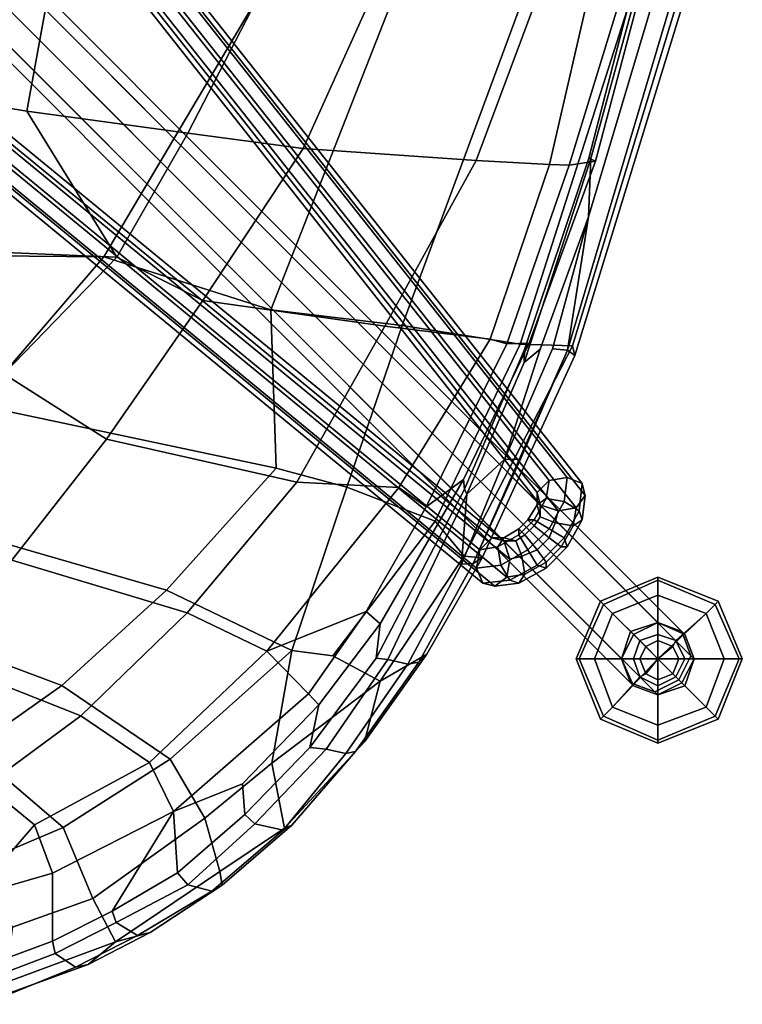
# Model space of a CAD drawing. Units: inches. Extents: x -13.6 to 9.5, y -12.5 to 12.5.
# Drawn here: x 5.5 to 9.2, y -11.2 to -6.1 of the extents above; entities that cross this region are included whole.
import ezdxf

# ---------------------------------------------------------------- set-up
doc = ezdxf.new("R2010")
doc.units = ezdxf.units.IN
doc.header["$MEASUREMENT"] = 0
for name, color, linetype in [('SEAT', 5, 'Continuous'), ('SEAT-BASE', 5, 'Continuous'), ('SEAT-GLIDE', 5, 'Continuous')]:
    doc.layers.add(name, color=color, linetype=linetype)

msp = doc.modelspace()

# ---------------------------------------------------------------- linework, layer by layer
at = {"layer": 'SEAT'}
for points in [[(5.5446, -6.6016, 17.5309), (3.7891, -6.3124, 17.2283), (3.7644, -5.4097, 17.1286), (5.7146, -5.6644, 17.4605)], [(5.2014, -5.5859, 17.6255), (4.7838, -7.346, 17.7941), (5.9418, -7.3559, 17.8962), (6.7931, -5.9206, 17.7952)], [(5.5446, -6.6016, 17.5309), (5.7146, -5.6644, 17.4605), (6.7885, -5.9197, 17.5989), (6.3782, -6.7166, 17.6422)], [(8.3429, -7.8377, 16.5756), (8.4505, -7.1482, 16.418), (8.8388, -5.8486, 16.2538), (8.9207, -5.8973, 16.2895)], [(8.4505, -7.1482, 16.418), (8.4638, -6.8473, 16.4444), (8.7302, -5.8738, 16.305), (8.8388, -5.8486, 16.2538)], [(5.9418, -7.3559, 17.8962), (6.8074, -7.6302, 17.9213), (7.4915, -5.8835, 17.7418), (6.7931, -5.9206, 17.7952)], [(7.3901, -5.8723, 17.5795), (6.9745, -6.7946, 17.6612), (6.3782, -6.7166, 17.6422), (6.7885, -5.9197, 17.5989)], [(7.4915, -5.8835, 17.7418), (6.8074, -7.6302, 17.9213), (7.4873, -7.7114, 17.78), (8.1586, -5.8958, 17.555)], [(7.8705, -6.8575, 17.4602), (6.9745, -6.7946, 17.6612), (7.3901, -5.8723, 17.5795), (8.2319, -5.887, 17.3185)], [(7.4873, -7.7114, 17.78), (8.0972, -7.8078, 17.3815), (8.7068, -5.9033, 17.1366), (8.1586, -5.8958, 17.555)], [(8.4717, -5.9112, 17.1268), (8.2501, -6.878, 17.1957), (7.8705, -6.8575, 17.4602), (8.2319, -5.887, 17.3185)], [(8.7068, -5.9033, 17.1366), (8.0972, -7.8078, 17.3815), (8.3689, -7.8155, 16.8901), (8.9507, -5.9006, 16.6769)], [(8.3506, -6.8808, 17.0762), (8.2501, -6.878, 17.1957), (8.4717, -5.9112, 17.1268), (8.6552, -5.8915, 16.9107)], [(8.3799, -7.866, 16.7269), (8.3429, -7.8377, 16.5756), (8.9207, -5.8973, 16.2895), (8.9734, -5.9353, 16.4586)], [(8.7354, -5.9229, 16.7175), (8.4878, -6.8614, 16.8027), (8.3506, -6.8808, 17.0762), (8.6552, -5.8915, 16.9107)], [(8.3799, -7.866, 16.7269), (8.9734, -5.9353, 16.4586), (8.9507, -5.9006, 16.6769), (8.3689, -7.8155, 16.8901)], [(8.4533, -6.8444, 16.5007), (8.7036, -5.8785, 16.3896), (8.7302, -5.8738, 16.305), (8.4638, -6.8473, 16.4444)], [(8.4878, -6.8614, 16.8027), (8.7354, -5.9229, 16.7175), (8.7036, -5.8785, 16.3896), (8.4533, -6.8444, 16.5007)], [(4.3626, -7.2892, 17.4789), (3.7891, -6.3124, 17.2283), (5.5446, -6.6016, 17.5309), (6.0107, -7.3577, 17.7023)], [(6.3782, -6.7166, 17.6422), (6.0107, -7.3577, 17.7023), (5.5446, -6.6016, 17.5309), (6.3782, -6.7166, 17.6422)], [(6.9745, -6.7946, 17.6612), (6.4546, -7.5811, 17.7351), (6.0107, -7.3577, 17.7023), (6.3782, -6.7166, 17.6422)], [(7.397, -7.7138, 17.6065), (6.4546, -7.5811, 17.7351), (6.9745, -6.7946, 17.6612), (7.8705, -6.8575, 17.4602)], [(8.2501, -6.878, 17.1957), (7.942, -7.7815, 17.2937), (7.397, -7.7138, 17.6065), (7.8705, -6.8575, 17.4602)], [(8.0282, -7.8059, 17.1591), (8.3506, -6.8808, 17.0762), (8.4878, -6.8614, 16.8027), (8.1442, -7.8022, 16.9624)], [(8.1188, -7.9028, 16.6059), (8.1199, -7.8355, 16.6351), (8.4533, -6.8444, 16.5007), (8.4638, -6.8473, 16.4444)], [(8.1188, -7.9028, 16.6059), (8.4638, -6.8473, 16.4444), (8.4505, -7.1482, 16.418), (8.2001, -7.834, 16.547)], [(8.4878, -6.8614, 16.8027), (8.4533, -6.8444, 16.5007), (8.1199, -7.8355, 16.6351), (8.1442, -7.8022, 16.9624)], [(8.2501, -6.878, 17.1957), (8.3506, -6.8808, 17.0762), (8.0282, -7.8059, 17.1591), (7.942, -7.7815, 17.2937)], [(8.2649, -7.8318, 16.5374), (8.0159, -8.4043, 16.672), (8.2001, -7.834, 16.547), (8.4505, -7.1482, 16.418)], [(8.2649, -7.8318, 16.5374), (8.4505, -7.1482, 16.418), (8.3429, -7.8377, 16.5756), (8.2649, -7.8318, 16.5374)], [(4.3626, -7.2892, 17.4789), (4.3626, -7.2892, 17.4789), (6.0107, -7.3577, 17.7023), (5.4256, -7.9614, 17.7803)], [(4.7838, -7.346, 17.7941), (4.0411, -7.9095, 17.8493), (5.2829, -8.1206, 18.0427), (5.9418, -7.3559, 17.8962)], [(5.2829, -8.1206, 18.0427), (6.8346, -8.4494, 18.0171), (6.8074, -7.6302, 17.9213), (5.9418, -7.3559, 17.8962)], [(6.4546, -7.5811, 17.7351), (5.9557, -8.2991, 17.889), (5.4256, -7.9614, 17.7803), (6.0107, -7.3577, 17.7023)], [(6.9407, -8.5211, 17.7935), (5.9557, -8.2991, 17.889), (6.4546, -7.5811, 17.7351), (7.397, -7.7138, 17.6065)], [(6.8074, -7.6302, 17.9213), (6.8346, -8.4494, 18.0171), (7.2008, -8.5475, 17.9116), (7.4873, -7.7114, 17.78)], [(7.942, -7.7815, 17.2937), (7.4693, -8.5488, 17.5425), (6.9407, -8.5211, 17.7935), (7.397, -7.7138, 17.6065)], [(7.2008, -8.5475, 17.9116), (7.6569, -8.7232, 17.5895), (8.0972, -7.8078, 17.3815), (7.4873, -7.7114, 17.78)], [(7.6107, -8.6488, 17.3869), (7.4693, -8.5488, 17.5425), (7.942, -7.7815, 17.2937), (8.0282, -7.8059, 17.1591)], [(8.1442, -7.8022, 16.9624), (7.8049, -8.5074, 17.1679), (7.6107, -8.6488, 17.3869), (8.0282, -7.8059, 17.1591)], [(8.0972, -7.8078, 17.3815), (7.6569, -8.7232, 17.5895), (7.8082, -8.9038, 17.282), (8.3689, -7.8155, 16.8901)], [(8.1199, -7.8355, 16.6351), (7.8094, -8.5584, 16.8217), (7.8049, -8.5074, 17.1679), (8.1442, -7.8022, 16.9624)], [(7.8082, -8.9038, 17.282), (7.9005, -8.9133, 17.0318), (8.3799, -7.866, 16.7269), (8.3689, -7.8155, 16.8901)], [(7.8094, -8.5584, 16.8217), (8.1199, -7.8355, 16.6351), (8.1188, -7.9028, 16.6059), (7.8215, -8.5838, 16.7904)], [(8.0159, -8.4043, 16.672), (7.8215, -8.5838, 16.7904), (8.1188, -7.9028, 16.6059), (8.2001, -7.834, 16.547)], [(7.8538, -8.942, 16.8929), (8.3429, -7.8377, 16.5756), (8.3799, -7.866, 16.7269), (7.9005, -8.9133, 17.0318)], [(8.3429, -7.8377, 16.5756), (8.3429, -7.8377, 16.5756), (7.8538, -8.942, 16.8929), (8.0987, -8.4023, 16.6991)], [(8.0987, -8.4023, 16.6991), (8.0159, -8.4043, 16.672), (8.2649, -7.8318, 16.5374), (8.3429, -7.8377, 16.5756)], [(5.9557, -8.2991, 17.889), (5.467, -8.9243, 18.1598), (4.8843, -8.7515, 18.0922), (5.4256, -7.9614, 17.7803)], [(6.2664, -9.0795, 18.2904), (6.8346, -8.4494, 18.0171), (5.2829, -8.1206, 18.0427), (4.857, -8.6731, 18.261)], [(6.3742, -9.1971, 18.1191), (5.467, -8.9243, 18.1598), (5.9557, -8.2991, 17.889), (6.9407, -8.5211, 17.7935)], [(7.7937, -8.9461, 16.8577), (8.0159, -8.4043, 16.672), (8.0987, -8.4023, 16.6991), (7.8538, -8.942, 16.8929)], [(7.8215, -8.5838, 16.7904), (7.8215, -8.5838, 16.7904), (8.0159, -8.4043, 16.672), (7.7937, -8.9461, 16.8577)], [(7.2008, -8.5475, 17.9116), (6.8346, -8.4494, 18.0171), (6.2664, -9.0795, 18.2904), (6.9154, -9.3923, 18.1233)], [(7.4693, -8.5488, 17.5425), (6.7867, -9.3966, 18.0043), (6.3742, -9.1971, 18.1191), (6.9407, -8.5211, 17.7935)], [(7.3002, -9.1906, 17.5831), (6.7867, -9.3966, 18.0043), (7.4693, -8.5488, 17.5425), (7.6107, -8.6488, 17.3869)], [(7.1284, -9.4196, 17.96), (7.6569, -8.7232, 17.5895), (7.2008, -8.5475, 17.9116), (6.9154, -9.3923, 18.1233)], [(7.8049, -8.5074, 17.1679), (7.372, -9.2546, 17.4422), (7.3002, -9.1906, 17.5831), (7.6107, -8.6488, 17.3869)], [(7.3518, -9.4319, 17.1575), (7.372, -9.2546, 17.4422), (7.8049, -8.5074, 17.1679), (7.8094, -8.5584, 16.8217)], [(7.4128, -9.4389, 17.1027), (7.3518, -9.4319, 17.1575), (7.8094, -8.5584, 16.8217), (7.8215, -8.5838, 16.7904)], [(7.516, -9.4629, 17.1013), (7.4128, -9.4389, 17.1027), (7.8215, -8.5838, 16.7904), (7.7937, -8.9461, 16.8577)], [(4.4641, -9.1013, 18.6607), (5.725, -9.5731, 18.7879), (6.2664, -9.0795, 18.2904), (4.857, -8.6731, 18.261)], [(7.3726, -9.5504, 17.628), (7.8082, -8.9038, 17.282), (7.6569, -8.7232, 17.5895), (7.1284, -9.4196, 17.96)], [(7.3726, -9.5504, 17.628), (7.6137, -9.4106, 17.2201), (7.9005, -8.9133, 17.0318), (7.8082, -8.9038, 17.282)], [(7.6137, -9.4106, 17.2201), (7.5724, -9.453, 17.1413), (7.8538, -8.942, 16.8929), (7.9005, -8.9133, 17.0318)], [(6.3742, -9.1971, 18.1191), (5.8244, -9.7298, 18.6556), (5.0221, -9.4131, 18.6291), (5.467, -8.9243, 18.1598)], [(7.516, -9.4629, 17.1013), (7.7937, -8.9461, 16.8577), (7.8538, -8.942, 16.8929), (7.5724, -9.453, 17.1413)], [(5.2577, -9.9024, 19.5043), (5.725, -9.5731, 18.7879), (4.4641, -9.1013, 18.6607), (4.0774, -9.4514, 19.3502)], [(6.2664, -9.0795, 18.2904), (5.725, -9.5731, 18.7879), (6.2861, -9.9541, 18.7554), (6.9154, -9.3923, 18.1233)], [(6.1792, -9.9712, 18.6255), (5.8244, -9.7298, 18.6556), (6.3742, -9.1971, 18.1191), (6.7867, -9.3966, 18.0043)], [(7.0026, -9.6166, 17.8304), (6.7867, -9.3966, 18.0043), (7.3002, -9.1906, 17.5831), (7.0026, -9.6166, 17.8304)], [(7.3002, -9.1906, 17.5831), (7.372, -9.2546, 17.4422), (7.0556, -9.6731, 17.6957), (7.0026, -9.6166, 17.8304)], [(7.372, -9.2546, 17.4422), (7.3518, -9.4319, 17.1575), (7.0086, -9.8942, 17.4889), (7.0556, -9.6731, 17.6957)], [(5.3337, -10.0908, 19.4081), (4.6312, -9.7526, 19.2924), (5.0221, -9.4131, 18.6291), (5.8244, -9.7298, 18.6556)], [(7.0026, -9.6166, 17.8304), (6.3038, -10.2246, 18.6054), (6.1792, -9.9712, 18.6255), (6.7867, -9.3966, 18.0043)], [(6.9154, -9.3923, 18.1233), (6.2861, -9.9541, 18.7554), (6.4656, -10.2605, 18.6676), (6.8117, -9.9757, 18.2492)], [(7.1284, -9.4196, 17.96), (6.9154, -9.3923, 18.1233), (6.8117, -9.9757, 18.2492), (7.3726, -9.5504, 17.628)], [(7.2448, -9.9154, 17.4486), (7.5724, -9.453, 17.1413), (7.6137, -9.4106, 17.2201), (7.2926, -9.8655, 17.4948)], [(7.6137, -9.4106, 17.2201), (7.6137, -9.4106, 17.2201), (7.3726, -9.5504, 17.628), (7.2926, -9.8655, 17.4948)], [(7.0086, -9.8942, 17.4889), (7.3518, -9.4319, 17.1575), (7.4128, -9.4389, 17.1027), (7.0929, -9.902, 17.4129)], [(7.0929, -9.902, 17.4129), (7.4128, -9.4389, 17.1027), (7.516, -9.4629, 17.1013), (7.1955, -9.926, 17.4153)], [(7.2448, -9.9154, 17.4486), (7.1955, -9.926, 17.4153), (7.516, -9.4629, 17.1013), (7.5724, -9.453, 17.1413)], [(6.2861, -9.9541, 18.7554), (5.725, -9.5731, 18.7879), (5.2577, -9.9024, 19.5043), (5.7319, -10.3089, 19.5876)], [(7.3726, -9.5504, 17.628), (6.8117, -9.9757, 18.2492), (6.8782, -10.3115, 17.9699), (7.2926, -9.8655, 17.4948)], [(6.6602, -10.0826, 18.1116), (6.3038, -10.2246, 18.6054), (7.0026, -9.6166, 17.8304), (7.0556, -9.6731, 17.6957)], [(7.0086, -9.8942, 17.4889), (6.673, -10.24, 17.8628), (6.6602, -10.0826, 18.1116), (7.0556, -9.6731, 17.6957)], [(6.1792, -9.9712, 18.6255), (5.5842, -10.2947, 19.4538), (5.3337, -10.0908, 19.4081), (5.8244, -9.7298, 18.6556)], [(6.9163, -10.2955, 17.8475), (7.2448, -9.9154, 17.4486), (7.2926, -9.8655, 17.4948), (6.8782, -10.3115, 17.9699)], [(5.2577, -9.9024, 19.5043), (4.8444, -10.0978, 20.4128), (5.2833, -10.497, 20.5115), (5.7319, -10.3089, 19.5876)], [(6.7249, -10.2888, 17.8016), (6.673, -10.24, 17.8628), (7.0086, -9.8942, 17.4889), (7.0929, -9.902, 17.4129)], [(6.8709, -10.3219, 17.813), (6.7249, -10.2888, 17.8016), (7.0929, -9.902, 17.4129), (7.1955, -9.926, 17.4153)], [(6.8709, -10.3219, 17.813), (7.1955, -9.926, 17.4153), (7.2448, -9.9154, 17.4486), (6.9163, -10.2955, 17.8475)], [(5.6768, -10.5446, 19.5484), (5.5842, -10.2947, 19.4538), (6.1792, -9.9712, 18.6255), (6.3038, -10.2246, 18.6054)], [(5.8858, -10.675, 19.5631), (6.4656, -10.2605, 18.6676), (6.2861, -9.9541, 18.7554), (5.7319, -10.3089, 19.5876)], [(6.8782, -10.3115, 17.9699), (6.8117, -9.9757, 18.2492), (6.4656, -10.2605, 18.6676), (6.5429, -10.5365, 18.4446)], [(6.6602, -10.0826, 18.1116), (6.673, -10.24, 17.8628), (6.3246, -10.5419, 18.2928), (6.3038, -10.2246, 18.6054)], [(5.2646, -10.6628, 20.3453), (5.0893, -10.4491, 20.3599), (5.3337, -10.0908, 19.4081), (5.5842, -10.2947, 19.4538)], [(5.9858, -10.7416, 18.7938), (5.677, -10.8963, 19.3162), (5.6768, -10.5446, 19.5484), (6.3038, -10.2246, 18.6054)], [(5.9858, -10.7416, 18.7938), (5.9858, -10.7416, 18.7938), (6.3038, -10.2246, 18.6054), (6.3246, -10.5419, 18.2928)], [(6.4656, -10.2605, 18.6676), (5.8858, -10.675, 19.5631), (6.0029, -10.8988, 19.2092), (6.5429, -10.5365, 18.4446)], [(6.3246, -10.5419, 18.2928), (6.673, -10.24, 17.8628), (6.7249, -10.2888, 17.8016), (6.3768, -10.604, 18.2556)], [(6.3768, -10.604, 18.2556), (6.7249, -10.2888, 17.8016), (6.8709, -10.3219, 17.813), (6.5022, -10.6369, 18.272)], [(5.5842, -10.2947, 19.4538), (5.6768, -10.5446, 19.5484), (5.2646, -10.6628, 20.3453), (5.5842, -10.2947, 19.4538)], [(5.2833, -10.497, 20.5115), (5.4695, -10.8243, 20.4235), (5.8858, -10.675, 19.5631), (5.7319, -10.3089, 19.5876)], [(6.5554, -10.606, 18.296), (6.5022, -10.6369, 18.272), (6.8709, -10.3219, 17.813), (6.9163, -10.2955, 17.8475)], [(6.5554, -10.606, 18.296), (6.9163, -10.2955, 17.8475), (6.8782, -10.3115, 17.9699), (6.5429, -10.5365, 18.4446)], [(6.0058, -10.8004, 18.7744), (5.9858, -10.7416, 18.7938), (6.3246, -10.5419, 18.2928), (6.3768, -10.604, 18.2556)], [(6.0029, -10.8988, 19.2092), (6.1819, -10.8512, 18.7938), (6.5554, -10.606, 18.296), (6.5429, -10.5365, 18.4446)], [(5.6768, -10.5446, 19.5484), (5.677, -10.8963, 19.3162), (5.1685, -11.0843, 20.3728), (5.2646, -10.6628, 20.3453)], [(6.1172, -10.8674, 18.7797), (6.0058, -10.8004, 18.7744), (6.3768, -10.604, 18.2556), (6.5022, -10.6369, 18.272)], [(6.1172, -10.8674, 18.7797), (6.5022, -10.6369, 18.272), (6.5554, -10.606, 18.296), (6.1819, -10.8512, 18.7938)], [(5.8858, -10.675, 19.5631), (5.4695, -10.8243, 20.4235), (5.4297, -11.1115, 20.406), (6.0029, -10.8988, 19.2092)], [(5.677, -10.8963, 19.3162), (5.9858, -10.7416, 18.7938), (6.0058, -10.8004, 18.7744), (5.6915, -10.9595, 19.3097)], [(5.6915, -10.9595, 19.3097), (6.0058, -10.8004, 18.7744), (6.1172, -10.8674, 18.7797), (5.7964, -11.0309, 19.3241)], [(5.1685, -11.0843, 20.3728), (5.677, -10.8963, 19.3162), (5.6915, -10.9595, 19.3097), (5.1844, -11.1512, 20.3672)], [(5.4297, -11.1115, 20.406), (5.3781, -11.1905, 20.4246), (5.861, -11.0175, 19.3384), (6.0029, -10.8988, 19.2092)], [(5.7964, -11.0309, 19.3241), (6.1172, -10.8674, 18.7797), (6.1819, -10.8512, 18.7938), (5.861, -11.0175, 19.3384)], [(6.0029, -10.8988, 19.2092), (6.0029, -10.8988, 19.2092), (5.861, -11.0175, 19.3384), (6.1819, -10.8512, 18.7938)], [(5.1844, -11.1512, 20.3672), (5.6915, -10.9595, 19.3097), (5.7964, -11.0309, 19.3241), (5.3247, -11.2228, 20.3993)], [(5.3247, -11.2228, 20.3993), (5.7964, -11.0309, 19.3241), (5.861, -11.0175, 19.3384), (5.3781, -11.1905, 20.4246)]]:
    msp.add_3dface(points, dxfattribs=at)
at = {"layer": 'SEAT-BASE'}
for points in [[(8.2472, -8.5129, 2.8125), (1.4688, 0.0469, 10.7969), (1.5625, 0.0625, 10.7969), (8.341, -8.4972, 2.8125)], [(8.341, -8.4972, 2.8125), (1.5625, 0.0625, 10.7969), (1.6406, 0.0312, 10.8438), (8.4191, -8.5285, 2.8438)], [(8.1847, -8.5754, 2.8594), (1.4219, -0.0156, 10.8594), (1.4688, 0.0469, 10.7969), (8.2472, -8.5129, 2.8125)], [(8.4191, -8.5285, 2.8438), (1.6406, 0.0312, 10.8438), (1.6562, -0.0312, 10.9062), (8.4347, -8.591, 2.9219)], [(8.2004, -8.6379, 2.9375), (1.4375, -0.0781, 10.9219), (1.4219, -0.0156, 10.8594), (8.1847, -8.5754, 2.8594)], [(8.4347, -8.591, 2.9219), (1.6562, -0.0312, 10.9062), (1.6094, -0.0938, 10.9531), (8.3879, -8.6535, 2.9688)], [(8.2941, -8.6691, 2.9688), (1.5156, -0.1094, 10.9688), (1.4375, -0.0781, 10.9219), (8.2004, -8.6379, 2.9375)], [(8.3879, -8.6535, 2.9688), (1.6094, -0.0938, 10.9531), (1.5156, -0.1094, 10.9688), (8.2941, -8.6691, 2.9688)], [(-0.7344, -1.7812, 10.7969), (7.8879, -8.8722, 2.8125), (7.8722, -8.966, 2.8125), (-0.75, -1.875, 10.7969)], [(-0.6875, -1.7344, 10.8594), (7.9504, -8.8097, 2.8594), (7.8879, -8.8722, 2.8125), (-0.7344, -1.7812, 10.7969)], [(-0.6094, -1.75, 10.9219), (8.0129, -8.8254, 2.9375), (7.9504, -8.8097, 2.8594), (-0.6875, -1.7344, 10.8594)], [(-0.5781, -1.8281, 10.9688), (8.0441, -8.9191, 2.9688), (8.0129, -8.8254, 2.9375), (-0.6094, -1.75, 10.9219)], [(-0.5938, -1.9219, 10.9531), (8.0285, -9.0129, 2.9688), (8.0441, -8.9191, 2.9688), (-0.5781, -1.8281, 10.9688)], [(-0.75, -1.875, 10.7969), (7.8722, -8.966, 2.8125), (7.9035, -9.0441, 2.8438), (-0.7188, -1.9531, 10.8438)], [(-0.6562, -1.9688, 10.9062), (7.966, -9.0597, 2.9219), (8.0285, -9.0129, 2.9688), (-0.5938, -1.9219, 10.9531)], [(-0.7188, -1.9531, 10.8438), (7.9035, -9.0441, 2.8438), (7.966, -9.0597, 2.9219), (-0.6562, -1.9688, 10.9062)], [(8.8097, -9.2472, 1.2812), (8.6691, -9.2941, 1.2656), (3.0156, -3.6406, 15.7188), (3.1562, -3.5938, 15.7344)], [(8.9347, -9.2941, 1.3125), (8.8097, -9.2472, 1.2812), (3.1562, -3.5938, 15.7344), (3.2812, -3.6406, 15.7656)], [(8.6691, -9.2941, 1.2656), (8.6222, -9.4347, 1.2812), (2.9688, -3.7812, 15.7344), (3.0156, -3.6406, 15.7188)], [(8.9816, -9.4191, 1.3594), (8.9347, -9.2941, 1.3125), (3.2812, -3.6406, 15.7656), (3.3281, -3.7656, 15.8125)], [(8.9191, -9.5441, 1.375), (8.9816, -9.4191, 1.3594), (3.3281, -3.7656, 15.8125), (3.2656, -3.8906, 15.8125)], [(8.6222, -9.4347, 1.2812), (8.6691, -9.5597, 1.3125), (3.0156, -3.9062, 15.7656), (2.9688, -3.7812, 15.7344)], [(8.6691, -9.5597, 1.3125), (8.7941, -9.6066, 1.3594), (3.1406, -3.9531, 15.8125), (3.0156, -3.9062, 15.7656)], [(8.7941, -9.6066, 1.3594), (8.9191, -9.5441, 1.375), (3.2656, -3.8906, 15.8125), (3.1406, -3.9531, 15.8125)], [(8.2316, -8.6066, 2.7344), (8.2472, -8.5129, 2.8125), (8.341, -8.4972, 2.8125), (8.3254, -8.6222, 2.7031)], [(8.3254, -8.6222, 2.7031), (8.341, -8.4972, 2.8125), (8.4191, -8.5285, 2.8438), (8.4035, -8.6691, 2.7344)], [(8.1847, -8.6379, 2.8125), (8.1847, -8.5754, 2.8594), (8.2472, -8.5129, 2.8125), (8.2316, -8.6066, 2.7344)], [(8.4035, -8.6691, 2.7344), (8.4191, -8.5285, 2.8438), (8.4347, -8.591, 2.9219), (8.4191, -8.716, 2.8125)], [(8.1379, -8.716, 2.7812), (8.1847, -8.6379, 2.8125), (8.2316, -8.6066, 2.7344), (8.1691, -8.716, 2.6875)], [(8.1691, -8.716, 2.6875), (8.2316, -8.6066, 2.7344), (8.3254, -8.6222, 2.7031), (8.2472, -8.7629, 2.6406)], [(8.2004, -8.7004, 2.8906), (8.2004, -8.6379, 2.9375), (8.1847, -8.5754, 2.8594), (8.1847, -8.6379, 2.8125)], [(8.4191, -8.716, 2.8125), (8.4347, -8.591, 2.9219), (8.3879, -8.6535, 2.9688), (8.3722, -8.7472, 2.8906)], [(8.1691, -8.7472, 2.8594), (8.2004, -8.7004, 2.8906), (8.1847, -8.6379, 2.8125), (8.1379, -8.716, 2.7812)], [(8.2785, -8.7316, 2.9219), (8.2941, -8.6691, 2.9688), (8.2004, -8.6379, 2.9375), (8.2004, -8.7004, 2.8906)], [(8.2472, -8.7629, 2.6406), (8.3254, -8.6222, 2.7031), (8.4035, -8.6691, 2.7344), (8.3254, -8.8097, 2.6719)], [(8.3722, -8.7472, 2.8906), (8.3879, -8.6535, 2.9688), (8.2941, -8.6691, 2.9688), (8.2785, -8.7316, 2.9219)], [(8.2472, -8.8097, 2.8906), (8.2785, -8.7316, 2.9219), (8.2004, -8.7004, 2.8906), (8.1691, -8.7472, 2.8594)], [(8.3254, -8.8097, 2.6719), (8.4035, -8.6691, 2.7344), (8.4191, -8.716, 2.8125), (8.341, -8.8566, 2.75)], [(8.091, -8.7629, 2.7812), (8.1379, -8.716, 2.7812), (8.1691, -8.716, 2.6875), (8.091, -8.7941, 2.6875)], [(8.1222, -8.7941, 2.8594), (8.1691, -8.7472, 2.8594), (8.1379, -8.716, 2.7812), (8.091, -8.7629, 2.7812)], [(8.091, -8.7941, 2.6875), (8.1691, -8.716, 2.6875), (8.2472, -8.7629, 2.6406), (8.1379, -8.8722, 2.6406)], [(8.1847, -8.8722, 2.8906), (8.2472, -8.8097, 2.8906), (8.1691, -8.7472, 2.8594), (8.1222, -8.7941, 2.8594)], [(8.3097, -8.8566, 2.8438), (8.3722, -8.7472, 2.8906), (8.2785, -8.7316, 2.9219), (8.2472, -8.8097, 2.8906)], [(8.341, -8.8566, 2.75), (8.4191, -8.716, 2.8125), (8.3722, -8.7472, 2.8906), (8.3097, -8.8566, 2.8438)], [(7.9504, -8.8097, 2.8594), (8.0129, -8.8097, 2.8125), (7.9816, -8.8566, 2.7344), (7.8879, -8.8722, 2.8125)], [(8.0129, -8.8254, 2.9375), (8.0754, -8.8254, 2.8906), (8.0129, -8.8097, 2.8125), (7.9504, -8.8097, 2.8594)], [(8.0129, -8.8097, 2.8125), (8.091, -8.7629, 2.7812), (8.091, -8.7941, 2.6875), (7.9816, -8.8566, 2.7344)], [(7.9816, -8.8566, 2.7344), (8.091, -8.7941, 2.6875), (8.1379, -8.8722, 2.6406), (7.9972, -8.9504, 2.7031)], [(8.0754, -8.8254, 2.8906), (8.1222, -8.7941, 2.8594), (8.091, -8.7629, 2.7812), (8.0129, -8.8097, 2.8125)], [(8.1066, -8.9035, 2.9219), (8.1847, -8.8722, 2.8906), (8.1222, -8.7941, 2.8594), (8.0754, -8.8254, 2.8906)], [(8.1379, -8.8722, 2.6406), (8.2472, -8.7629, 2.6406), (8.3254, -8.8097, 2.6719), (8.1847, -8.9504, 2.6719)], [(8.2316, -8.9347, 2.8438), (8.3097, -8.8566, 2.8438), (8.2472, -8.8097, 2.8906), (8.1847, -8.8722, 2.8906)], [(8.1847, -8.9504, 2.6719), (8.3254, -8.8097, 2.6719), (8.341, -8.8566, 2.75), (8.2316, -8.966, 2.75)], [(7.8879, -8.8722, 2.8125), (7.9816, -8.8566, 2.7344), (7.9972, -8.9504, 2.7031), (7.8722, -8.966, 2.8125)], [(8.0441, -8.9191, 2.9688), (8.1066, -8.9035, 2.9219), (8.0754, -8.8254, 2.8906), (8.0129, -8.8254, 2.9375)], [(8.2316, -8.966, 2.75), (8.341, -8.8566, 2.75), (8.3097, -8.8566, 2.8438), (8.2316, -8.9347, 2.8438)], [(7.9972, -8.9504, 2.7031), (8.1379, -8.8722, 2.6406), (8.1847, -8.9504, 2.6719), (8.0441, -9.0285, 2.7344)], [(8.0285, -9.0129, 2.9688), (8.1222, -8.9972, 2.8906), (8.1066, -8.9035, 2.9219), (8.0441, -8.9191, 2.9688)], [(8.1222, -8.9972, 2.8906), (8.2316, -8.9347, 2.8438), (8.1847, -8.8722, 2.8906), (8.1066, -8.9035, 2.9219)], [(7.8722, -8.966, 2.8125), (7.9972, -8.9504, 2.7031), (8.0441, -9.0285, 2.7344), (7.9035, -9.0441, 2.8438)], [(8.0441, -9.0285, 2.7344), (8.1847, -8.9504, 2.6719), (8.2316, -8.966, 2.75), (8.091, -9.0441, 2.8125)], [(8.091, -9.0441, 2.8125), (8.2316, -8.966, 2.75), (8.2316, -8.9347, 2.8438), (8.1222, -8.9972, 2.8906)], [(7.966, -9.0597, 2.9219), (8.091, -9.0441, 2.8125), (8.1222, -8.9972, 2.8906), (8.0285, -9.0129, 2.9688)], [(7.9035, -9.0441, 2.8438), (8.0441, -9.0285, 2.7344), (8.091, -9.0441, 2.8125), (7.966, -9.0597, 2.9219)], [(8.6847, -9.3097, 1.2188), (8.6691, -9.2941, 1.2656), (8.8097, -9.2472, 1.2812), (8.8097, -9.2472, 1.2344)], [(8.8097, -9.2472, 0.25), (8.6847, -9.3097, 0.25), (8.6847, -9.3097, 1.1719), (8.8097, -9.2472, 1.1719)], [(8.6847, -9.3097, 1.2188), (8.8097, -9.2472, 1.2344), (8.8097, -9.2472, 1.1719), (8.6847, -9.3097, 1.1719)], [(8.9504, -9.3097, 0.25), (8.8097, -9.2472, 0.25), (8.8097, -9.2472, 1.1719), (8.9504, -9.3097, 1.1719)], [(8.9504, -9.3097, 1.25), (8.9504, -9.3097, 1.1719), (8.8097, -9.2472, 1.1719), (8.8097, -9.2472, 1.2344)], [(8.8097, -9.2472, 1.2344), (8.8097, -9.2472, 1.2812), (8.9347, -9.2941, 1.3125), (8.9504, -9.3097, 1.25)], [(8.6222, -9.4347, 1.2344), (8.6222, -9.4347, 1.2812), (8.6691, -9.2941, 1.2656), (8.6847, -9.3097, 1.2188)], [(8.6847, -9.3097, 0.25), (8.6222, -9.4347, 0.25), (8.6222, -9.4347, 1.1719), (8.6847, -9.3097, 1.1719)], [(8.6847, -9.3097, 1.2188), (8.6847, -9.3097, 1.1719), (8.6222, -9.4347, 1.1719), (8.6222, -9.4347, 1.2344)], [(8.9504, -9.3097, 1.25), (8.9347, -9.2941, 1.3125), (8.9816, -9.4191, 1.3594), (8.9972, -9.4347, 1.2656)], [(8.9972, -9.4347, 0.25), (8.9504, -9.3097, 0.25), (8.9504, -9.3097, 1.1719), (8.9972, -9.4347, 1.1719)], [(8.9504, -9.3097, 1.25), (8.9972, -9.4347, 1.2656), (8.9972, -9.4347, 1.1719), (8.9504, -9.3097, 1.1719)], [(8.9972, -9.4347, 1.2656), (8.9816, -9.4191, 1.3594), (8.9191, -9.5441, 1.375), (8.9347, -9.5597, 1.2812)], [(8.6222, -9.4347, 0.25), (8.6847, -9.5754, 0.25), (8.6847, -9.5754, 1.1719), (8.6222, -9.4347, 1.1719)], [(8.6847, -9.5754, 1.25), (8.6222, -9.4347, 1.2344), (8.6222, -9.4347, 1.1719), (8.6847, -9.5754, 1.1719)], [(8.6847, -9.5754, 1.25), (8.6691, -9.5597, 1.3125), (8.6222, -9.4347, 1.2812), (8.6222, -9.4347, 1.2344)], [(8.9347, -9.5597, 1.2812), (8.9504, -9.5754, 1.1719), (8.9972, -9.4347, 1.1719), (8.9972, -9.4347, 1.2656)], [(8.9504, -9.5754, 0.25), (8.9972, -9.4347, 0.25), (8.9972, -9.4347, 1.1719), (8.9504, -9.5754, 1.1719)], [(8.8097, -9.6222, 1.2656), (8.7941, -9.6066, 1.3594), (8.6691, -9.5597, 1.3125), (8.6847, -9.5754, 1.25)], [(8.6847, -9.5754, 0.25), (8.8097, -9.6222, 0.25), (8.8097, -9.6222, 1.1719), (8.6847, -9.5754, 1.1719)], [(8.6847, -9.5754, 1.25), (8.6847, -9.5754, 1.1719), (8.8097, -9.6222, 1.1719), (8.8097, -9.6222, 1.2656)], [(8.9347, -9.5597, 1.2812), (8.9191, -9.5441, 1.375), (8.7941, -9.6066, 1.3594), (8.8097, -9.6222, 1.2656)], [(8.9347, -9.5597, 1.2812), (8.8097, -9.6222, 1.2656), (8.8097, -9.6222, 1.1719), (8.9504, -9.5754, 1.1719)], [(8.8097, -9.6222, 0.25), (8.9504, -9.5754, 0.25), (8.9504, -9.5754, 1.1719), (8.8097, -9.6222, 1.1719)]]:
    msp.add_3dface(points, dxfattribs=at)
at = {"layer": 'SEAT-GLIDE'}
for points in [[(8.5129, -9.1379, 0.0938), (8.5285, -9.1535, 0.1406), (8.8097, -9.0285, 0.1406), (8.8097, -9.0129, 0.0938)], [(8.5285, -9.1535, 0.0156), (8.5129, -9.1379, 0.0469), (8.8097, -9.0129, 0.0469), (8.8097, -9.0285, 0.0156)], [(8.5129, -9.1379, 0.0938), (8.8097, -9.0129, 0.0938), (8.8097, -9.0129, 0.0469), (8.5129, -9.1379, 0.0469)], [(8.8097, -9.0129, 0.0938), (8.8097, -9.0285, 0.1406), (9.1066, -9.1535, 0.1406), (9.1222, -9.1379, 0.0938)], [(8.8097, -9.0285, 0.0156), (8.8097, -9.0129, 0.0469), (9.1222, -9.1379, 0.0469), (9.1066, -9.1535, 0.0156)], [(8.8097, -9.0129, 0.0938), (9.1222, -9.1379, 0.0938), (9.1222, -9.1379, 0.0469), (8.8097, -9.0129, 0.0469)], [(8.5285, -9.1535, 0.0156), (8.8097, -9.0285, 0.0156), (8.8097, -9.1066), (8.5754, -9.2004)], [(8.5754, -9.2004, 0.1719), (8.8097, -9.1066, 0.1719), (8.8097, -9.0285, 0.1406), (8.5285, -9.1535, 0.1406)], [(8.8097, -9.0285, 0.0156), (9.1066, -9.1535, 0.0156), (9.0597, -9.2004), (8.8097, -9.1066)], [(8.8097, -9.1066, 0.1719), (9.0597, -9.2004, 0.1719), (9.1066, -9.1535, 0.1406), (8.8097, -9.0285, 0.1406)], [(8.8097, -9.4347), (8.5754, -9.2004), (8.8097, -9.1066)], [(8.5754, -9.2004, 0.1719), (8.716, -9.341, 0.1875), (8.8097, -9.3097, 0.1875), (8.8097, -9.1066, 0.1719)], [(8.8097, -9.4347), (8.8097, -9.1066), (9.0597, -9.2004)], [(8.8097, -9.1066, 0.1719), (8.8097, -9.3097, 0.1875), (8.9035, -9.341, 0.1875), (9.0597, -9.2004, 0.1719)], [(8.3879, -9.4347, 0.0938), (8.4035, -9.4347, 0.1406), (8.5285, -9.1535, 0.1406), (8.5129, -9.1379, 0.0938)], [(8.4035, -9.4347, 0.0156), (8.3879, -9.4347, 0.0469), (8.5129, -9.1379, 0.0469), (8.5285, -9.1535, 0.0156)], [(8.3879, -9.4347, 0.0938), (8.5129, -9.1379, 0.0938), (8.5129, -9.1379, 0.0469), (8.3879, -9.4347, 0.0469)], [(8.4035, -9.4347, 0.0156), (8.5285, -9.1535, 0.0156), (8.5754, -9.2004), (8.4816, -9.4347)], [(8.4816, -9.4347, 0.1719), (8.5754, -9.2004, 0.1719), (8.5285, -9.1535, 0.1406), (8.4035, -9.4347, 0.1406)], [(9.1066, -9.1535, 0.0156), (9.2316, -9.4347, 0.0156), (9.1535, -9.4347), (9.0597, -9.2004)], [(9.0597, -9.2004, 0.1719), (9.1535, -9.4347, 0.1719), (9.2316, -9.4347, 0.1406), (9.1066, -9.1535, 0.1406)], [(9.1222, -9.1379, 0.0938), (9.1066, -9.1535, 0.1406), (9.2316, -9.4347, 0.1406), (9.2472, -9.4347, 0.0938)], [(9.1066, -9.1535, 0.0156), (9.1222, -9.1379, 0.0469), (9.2472, -9.4347, 0.0469), (9.2316, -9.4347, 0.0156)], [(9.1222, -9.1379, 0.0938), (9.2472, -9.4347, 0.0938), (9.2472, -9.4347, 0.0469), (9.1222, -9.1379, 0.0469)], [(8.8097, -9.4347), (8.4816, -9.4347), (8.5754, -9.2004)], [(8.4816, -9.4347, 0.1719), (8.6847, -9.4347, 0.1875), (8.716, -9.341, 0.1875), (8.5754, -9.2004, 0.1719)], [(8.8097, -9.4347), (9.0597, -9.2004), (9.1535, -9.4347)], [(9.0597, -9.2004, 0.1719), (8.9035, -9.341, 0.1875), (8.9504, -9.4347, 0.1875), (9.1535, -9.4347, 0.1719)], [(8.7472, -9.3722, 0.3125), (8.8097, -9.341, 0.3125), (8.8097, -9.3097, 0.1875), (8.716, -9.341, 0.1875)], [(8.8097, -9.341, 0.3125), (8.8879, -9.3722, 0.3125), (8.9035, -9.341, 0.1875), (8.8097, -9.3097, 0.1875)], [(8.716, -9.4347, 0.3125), (8.7472, -9.3722, 0.3125), (8.716, -9.341, 0.1875), (8.6847, -9.4347, 0.1875)], [(8.8097, -9.4347, 0.3125), (8.7472, -9.3722, 0.3125), (8.716, -9.4347, 0.3125), (8.8097, -9.4347, 0.3125)], [(8.8097, -9.4347, 0.3125), (8.8097, -9.341, 0.3125), (8.7472, -9.3722, 0.3125), (8.8097, -9.4347, 0.3125)], [(8.8097, -9.4347, 0.3125), (8.8879, -9.3722, 0.3125), (8.8097, -9.341, 0.3125), (8.8097, -9.4347, 0.3125)], [(8.8097, -9.4347, 0.3125), (8.9191, -9.4347, 0.3125), (8.8879, -9.3722, 0.3125), (8.8097, -9.4347, 0.3125)], [(8.8879, -9.3722, 0.3125), (8.9191, -9.4347, 0.3125), (8.9504, -9.4347, 0.1875), (8.9035, -9.341, 0.1875)], [(8.5129, -9.7472, 0.0938), (8.5285, -9.7316, 0.1406), (8.4035, -9.4347, 0.1406), (8.3879, -9.4347, 0.0938)], [(8.5285, -9.7316, 0.0156), (8.5129, -9.7472, 0.0469), (8.3879, -9.4347, 0.0469), (8.4035, -9.4347, 0.0156)], [(8.5129, -9.7472, 0.0938), (8.3879, -9.4347, 0.0938), (8.3879, -9.4347, 0.0469), (8.5129, -9.7472, 0.0469)], [(8.5285, -9.7316, 0.0156), (8.4035, -9.4347, 0.0156), (8.4816, -9.4347), (8.5754, -9.6847)], [(8.5754, -9.6847, 0.1719), (8.4816, -9.4347, 0.1719), (8.4035, -9.4347, 0.1406), (8.5285, -9.7316, 0.1406)], [(8.8097, -9.4347), (8.5754, -9.6847), (8.4816, -9.4347)], [(8.5754, -9.6847, 0.1719), (8.716, -9.5285, 0.1875), (8.6847, -9.4347, 0.1875), (8.4816, -9.4347, 0.1719)], [(8.8097, -9.4347), (8.8097, -9.7785), (8.5754, -9.6847)], [(8.7472, -9.5129, 0.3125), (8.716, -9.4347, 0.3125), (8.6847, -9.4347, 0.1875), (8.716, -9.5285, 0.1875)], [(8.8097, -9.4347, 0.3125), (8.716, -9.4347, 0.3125), (8.7472, -9.5129, 0.3125), (8.8097, -9.4347, 0.3125)], [(8.8097, -9.4347, 0.3125), (8.7472, -9.5129, 0.3125), (8.8097, -9.5441, 0.3125), (8.8097, -9.4347, 0.3125)], [(8.8097, -9.4347), (9.1535, -9.4347), (9.0597, -9.6847)], [(8.8097, -9.4347), (9.0597, -9.6847), (8.8097, -9.7785)], [(8.8097, -9.4347, 0.3125), (8.8097, -9.5441, 0.3125), (8.8879, -9.5129, 0.3125), (8.8097, -9.4347, 0.3125)], [(8.8097, -9.4347, 0.3125), (8.8879, -9.5129, 0.3125), (8.9191, -9.4347, 0.3125), (8.8097, -9.4347, 0.3125)], [(8.9191, -9.4347, 0.3125), (8.8879, -9.5129, 0.3125), (8.9035, -9.5285, 0.1875), (8.9504, -9.4347, 0.1875)], [(9.1535, -9.4347, 0.1719), (8.9504, -9.4347, 0.1875), (8.9035, -9.5285, 0.1875), (9.0597, -9.6847, 0.1719)], [(9.2316, -9.4347, 0.0156), (9.1066, -9.7316, 0.0156), (9.0597, -9.6847), (9.1535, -9.4347)], [(9.1535, -9.4347, 0.1719), (9.0597, -9.6847, 0.1719), (9.1066, -9.7316, 0.1406), (9.2316, -9.4347, 0.1406)], [(9.2472, -9.4347, 0.0938), (9.2316, -9.4347, 0.1406), (9.1066, -9.7316, 0.1406), (9.1222, -9.7472, 0.0938)], [(9.2316, -9.4347, 0.0156), (9.2472, -9.4347, 0.0469), (9.1222, -9.7472, 0.0469), (9.1066, -9.7316, 0.0156)], [(9.2472, -9.4347, 0.0938), (9.1222, -9.7472, 0.0938), (9.1222, -9.7472, 0.0469), (9.2472, -9.4347, 0.0469)], [(8.8097, -9.5441, 0.3125), (8.7472, -9.5129, 0.3125), (8.716, -9.5285, 0.1875), (8.8097, -9.5754, 0.1875)], [(8.8879, -9.5129, 0.3125), (8.8097, -9.5441, 0.3125), (8.8097, -9.5754, 0.1875), (8.9035, -9.5285, 0.1875)], [(8.8097, -9.7785, 0.1719), (8.8097, -9.5754, 0.1875), (8.716, -9.5285, 0.1875), (8.5754, -9.6847, 0.1719)], [(9.0597, -9.6847, 0.1719), (8.9035, -9.5285, 0.1875), (8.8097, -9.5754, 0.1875), (8.8097, -9.7785, 0.1719)], [(8.8097, -9.8566, 0.0156), (8.5285, -9.7316, 0.0156), (8.5754, -9.6847), (8.8097, -9.7785)], [(8.8097, -9.7785, 0.1719), (8.5754, -9.6847, 0.1719), (8.5285, -9.7316, 0.1406), (8.8097, -9.8566, 0.1406)], [(9.0597, -9.6847, 0.1719), (8.8097, -9.7785, 0.1719), (8.8097, -9.8566, 0.1406), (9.1066, -9.7316, 0.1406)], [(9.1066, -9.7316, 0.0156), (8.8097, -9.8566, 0.0156), (8.8097, -9.7785), (9.0597, -9.6847)], [(8.8097, -9.8722, 0.0938), (8.8097, -9.8566, 0.1406), (8.5285, -9.7316, 0.1406), (8.5129, -9.7472, 0.0938)], [(8.8097, -9.8566, 0.0156), (8.8097, -9.8722, 0.0469), (8.5129, -9.7472, 0.0469), (8.5285, -9.7316, 0.0156)], [(8.8097, -9.8722, 0.0938), (8.5129, -9.7472, 0.0938), (8.5129, -9.7472, 0.0469), (8.8097, -9.8722, 0.0469)], [(9.1066, -9.7316, 0.0156), (9.1222, -9.7472, 0.0469), (8.8097, -9.8722, 0.0469), (8.8097, -9.8566, 0.0156)], [(9.1222, -9.7472, 0.0938), (9.1066, -9.7316, 0.1406), (8.8097, -9.8566, 0.1406), (8.8097, -9.8722, 0.0938)], [(9.1222, -9.7472, 0.0938), (8.8097, -9.8722, 0.0938), (8.8097, -9.8722, 0.0469), (9.1222, -9.7472, 0.0469)]]:
    msp.add_3dface(points, dxfattribs=at)

doc.saveas('drawing.dxf')
